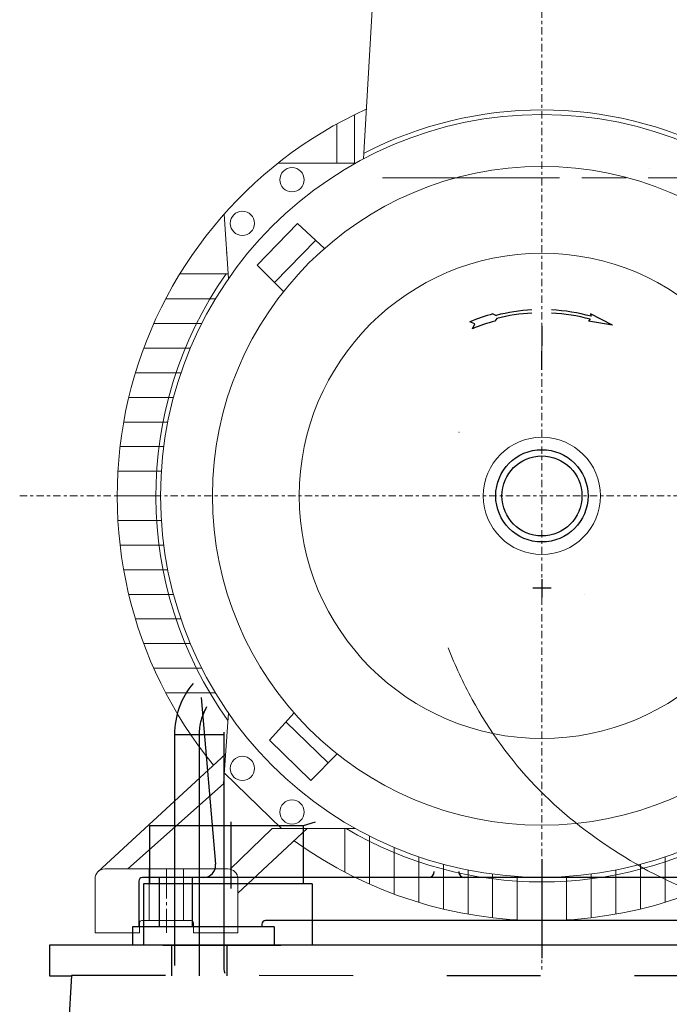
# Model space of a CAD drawing. Units: millimetres. Extents: x 1 to 1268, y -1051 to 284.
# Drawn here: x 66 to 87, y 177 to 208 of the extents above; entities that cross this region are included whole.
import ezdxf

# ---------------------------------------------------------------- set-up
doc = ezdxf.new("R2010")
doc.units = ezdxf.units.MM
for name, pattern in [('ACAD_ISO02W100', [15, 12, -3]), ('ACAD_ISO04W100', [30, 24, -3, 0, -3]), ('CHAIN', [0.7087, 0.4724, -0.0591, 0.1181, -0.0591]), ('EB_DASH', [6, 3, -3]), ('EB_DASHDOT', [39, 30, -3, 3, -3])]:
    doc.linetypes.add(name, pattern=pattern)
for name, color, linetype, lineweight in [('CAXA0', 7, 'Continuous', 70), ('CAXA1', 7, 'EB_DASHDOT', 25), ('CAXA2', 7, 'EB_DASH', 25), ('图层1', 7, 'ACAD_ISO04W100', 18)]:
    doc.layers.add(name, color=color, linetype=linetype, lineweight=lineweight)
doc.layers.add('中心线', color=7, linetype='EB_DASHDOT')

# ---------------------------------------------------------------- blocks, each defined once
blk = doc.blocks.new('355L-02')
at = {"layer": '图层1', "lineweight": 9, "ltscale": 0.25}
for p, q in [((0, 666.73), (0, -384.71)), ((-424.2, 0), (424.2, 0))]:
    blk.add_line(p, q, dxfattribs=at)
at = {"layer": '图层1', "color": 0, "linetype": 'ByBlock'}
for p, q in [((-134.64, 452.48), (-145.05, 273.69)), ((-152.16, 309.63), (-152.16, 270.25)), ((-166.65, 302.08), (-166.65, 270.23)), ((-151.38, 270.25), (-214.47, 270.23)), ((-254.7, 176.28), (-258.21, 228.8)), ((-231.38, 187.48), (-198.5, 221.21)), ((-176.54, 201.08), (-198.5, 221.21)), ((-217.15, 173.43), (-183.76, 207.69)), ((-209.77, 166.15), (-231.38, 187.48)), ((-294.14, 180.3), (-254.97, 180.3)), ((-265.23, 160), (-305.66, 160)), ((-276.31, 140), (-315.32, 140)), ((-285.57, 120), (-323.46, 120)), ((-293.17, 100), (-330.19, 100)), ((-299.25, 80), (-335.6, 80)), ((-303.89, 60), (-339.74, 60)), ((-307.16, 40), (-342.67, 40)), ((-309.11, 20), (-344.42, 20)), ((-309.76, 0), (-345, 0)), ((-309.11, -20), (-344.42, -20)), ((-307.16, -40), (-342.67, -40)), ((-303.89, -60), (-339.74, -60)), ((-299.25, -80), (-335.6, -80)), ((-293.17, -100), (-330.19, -100)), ((-285.57, -120), (-323.46, -120)), ((-276.31, -140), (-315.32, -140)), ((-265.23, -160), (-305.66, -160)), ((-254.7, -176.28), (-258.55, -233.83)), ((-201.26, -176.33), (-221.4, -198.29)), ((-173.62, -216.93), (-207.88, -183.54)), ((-187.67, -231.17), (-221.4, -198.29)), ((-360.66, -305.34), (-256.94, -209.75)), ((-166.34, -209.56), (-187.67, -231.17)), ((-211.49, -270.23), (-257.97, -225.08)), ((-336.25, -303), (-258.55, -233.83)), ((-253.17, -303.21), (-219.14, -270.23)), ((-247, -322.72), (-190.63, -270.23)), ((-151.4, -270.23), (-219.14, -270.23)), ((-160, -270.23), (-160, -305.66)), ((-140, -276.31), (-140, -315.32)), ((-120, -285.57), (-120, -323.46)), ((-100, -293.17), (-100, -330.19)), ((100, -293.17), (100, -330.19)), ((-255, -303), (-355, -303)), ((-319, -303), (-319, -345)), ((-291, -303), (-291, -345)), ((-80, -299.25), (-80, -335.6)), ((-60, -303.89), (-60, -339.74)), ((60, -303.89), (60, -339.74)), ((80, -299.25), (80, -335.6)), ((-363, -311), (-363, -355)), ((-247, -311), (-247, -355)), ((-40, -307.16), (-40, -342.67)), ((-20, -309.11), (-20, -344.42)), ((0, -309.76), (0, -345)), ((20, -309.11), (20, -344.42)), ((40, -307.16), (40, -342.67)), ((-327, -347), (-327, -355)), ((-285, -345), (-325, -345)), ((-283, -347), (-283, -355)), ((-327, -355), (-363, -355)), ((-247, -355), (-283, -355))]:
    blk.add_line(p, q, dxfattribs=at)
at = {"layer": '图层1', "color": 1}
blk.add_line((-305, -303), (-305, -355), dxfattribs=at)
at = {"layer": '图层1', "color": 0, "linetype": 'ByBlock'}
for centre, radius in [((0, 0), 309.76), ((0, 0), 267.58), ((-203, 256.78), 9.85), ((-243.28, 221.39), 9.85), ((0, 0), 197.1), ((0, 0), 47.58), ((-243.28, -221.39), 9.85), ((-203, -256.78), 9.85)]:
    blk.add_circle(centre, radius, dxfattribs=at)
for centre, radius, start, end in [((0, 0), 345, 114.43233, 219.35924), ((0, 0), 313.57, 62.49961, 117.50039), ((0, 0), 323.53, 142.34348, 142.41001), ((0, 0), 313.57, 144.90105, 215.5541), ((0, 0), 313.57, 239.51931, 300.48069), ((0, 0), 345, 234.30232, 305.69768), ((-355, -311), 8, 90, 180), ((-255, -311), 8, 0, 90), ((-325, -347), 2, 90, 180), ((-285, -347), 2, 0, 90)]:
    blk.add_arc(centre, radius, start, end, dxfattribs=at)

msp = doc.modelspace()

# ---------------------------------------------------------------- linework, layer by layer
at = {"linetype": 'ACAD_ISO02W100', "lineweight": 9, "ltscale": 2}
msp.add_open_spline([(79.683, 188.384), (79.9, 187.82), (80.64, 186.233), (82.348, 183.862), (85.072, 181.715), (88.216, 180.131), (91.366, 179.806), (93.337, 179.926), (94.127, 180.045)], degree=3, knots=[922.637074, 922.637074, 922.637074, 922.637074, 968.691731, 1055.705871, 1143.309144, 1231.838631, 1320.822914, 1381.864996, 1381.864996, 1381.864996, 1381.864996], dxfattribs=at)
at = {"layer": 'CAXA0', "linetype": 'Continuous', "lineweight": 25}
for p, q in [((81.112, 199.066), (81.215, 199.021)), ((84.23, 199.067), (84.247, 198.992)), ((84.931, 198.704), (84.23, 199.067)), ((80.527, 198.751), (80.369, 198.813)), ((80.46, 198.595), (80.527, 198.751)), ((81.239, 198.926), (81.174, 198.838)), ((84.221, 198.897), (84.169, 198.839)), ((84.931, 198.704), (84.169, 198.839)), ((71.776, 186.796), (72.242, 181.472)), ((70.927, 185.614), (72.106, 185.614)), ((70.927, 185.614), (70.927, 178.231)), ((70.927, 185.614), (72.5, 185.614)), ((72.5, 185.614), (72.5, 178.238)), ((70.132, 180.846), (70.132, 182.704)), ((70.132, 182.704), (75.053, 182.704)), ((75.053, 182.704), (75.431, 182.827)), ((75.053, 180.846), (75.053, 182.704)), ((69.782, 180.925), (69.782, 179.469)), ((99.093, 181.044), (69.9, 181.044)), ((75.333, 180.846), (69.935, 180.846)), ((69.935, 180.846), (69.935, 178.878)), ((75.333, 180.846), (75.333, 178.878)), ((73.719, 179.547), (73.719, 179.469)), ((94.763, 179.666), (73.837, 179.666)), ((72.44, 179.469), (69.586, 179.469)), ((69.586, 179.469), (69.586, 178.878)), ((70.018, 179.469), (69.586, 179.469)), ((72.44, 179.469), (69.782, 179.469)), ((74.113, 179.469), (70.373, 179.469)), ((74.113, 179.469), (74.113, 178.878)), ((66.928, 178.878), (66.928, 177.894)), ((66.928, 178.878), (66.928, 177.894)), ((101.967, 178.878), (66.928, 178.878)), ((100.786, 178.878), (68.109, 178.878)), ((70.55, 178.878), (74.329, 178.878)), ((67.634, 177.91), (66.7, 161.949)), ((66.928, 177.894), (67.634, 177.894))]:
    msp.add_line(p, q, dxfattribs=at)
for centre, radius in [((82.676, 193.25), 1.476), ((82.676, 193.248), 1.28), ((82.676, 193.248), 1.28)]:
    msp.add_circle(centre, radius, dxfattribs=at)
for centre, radius, start, end in [((91.731, 193.248), 11.89, 118.227, 118.2272), ((82.674, 193.248), 6.024, 105.0289, 112.5006), ((82.674, 193.248), 5.955, 93.0474, 104.1911), ((82.674, 193.248), 5.856, 93.0987, 104.1911), ((82.674, 193.248), 5.955, 74.6866, 86.9835), ((82.674, 193.248), 5.856, 74.6866, 86.9328), ((82.674, 193.248), 5.787, 105.03, 112.5006), ((73.487, 185.614), 2.56, 140.1867, 180), ((73.487, 185.614), 0.987, 175.4808, 180), ((71.85, 181.437), 0.394, 270, 5), ((79.034, 181.24), 0.197, 270, 0), ((80.215, 181.24), 0.197, 180, 270), ((69.9, 180.925), 0.118, 90, 180), ((73.837, 179.547), 0.118, 90, 180), ((73.484, 178.238), 0.984, 180, 195)]:
    msp.add_arc(centre, radius, start, end, dxfattribs=at)
at = {"layer": 'CAXA1', "linetype": 'EB_DASHDOT', "lineweight": 25}
for p, q in [((82.674, 198.681), (82.674, 198.051)), ((82.676, 197.283), (82.676, 197.874)), ((82.676, 190.59), (82.676, 190)), ((82.971, 190.295), (82.381, 190.295)), ((71.716, 185.614), (71.716, 177.894)), ((82.676, 181.625), (82.676, 178.466)), ((82.676, 178.878), (82.676, 178.466))]:
    msp.add_line(p, q, dxfattribs=at)
at = {"layer": 'CAXA1'}
msp.add_line((72.731, 182.822), (72.731, 180.696), dxfattribs=at)
at = {"layer": 'CAXA1', "linetype": 'EB_DASHDOT', "lineweight": 25}
msp.add_arc((73.487, 185.614), 1.772, 149.9329, 180, dxfattribs=at)
at = {"layer": 'CAXA2', "linetype": 'EB_DASH', "lineweight": 25}
for p, q in [((80.024, 195.289), (80.025, 195.288)), ((84.054, 190.099), (84.051, 190.099)), ((70.432, 181.044), (70.432, 179.469)), ((71.495, 181.044), (71.495, 179.469)), ((70.83, 178.878), (70.83, 177.894)), ((72.601, 178.878), (72.601, 177.894)), ((67.635, 177.922), (101.261, 177.894))]:
    msp.add_line(p, q, dxfattribs=at)
at = {"layer": '中心线', "linetype": 'CHAIN', "lineweight": 13, "ltscale": 12}
msp.add_line((77.575, 203.421), (95.13, 203.421), dxfattribs=at)

# ---------------------------------------------------------------- block references
at = {"layer": '图层1', "color": 0, "linetype": 'ByBlock', "xscale": 0.03937010526315789, "yscale": 0.03937010526315789, "zscale": 0.03937010526315789}
msp.add_blockref('355L-02', (82.676, 193.248), dxfattribs=at)

doc.saveas('drawing.dxf')
